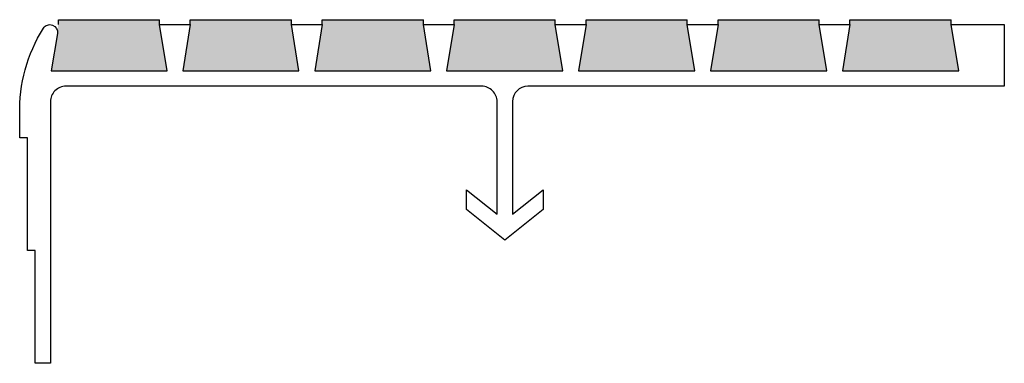
# Model space of a CAD drawing. Units: inches. Extents: x 129.2 to 133.2, y 3.4 to 4.79.
import ezdxf

# ---------------------------------------------------------------- set-up
doc = ezdxf.new("R2010")
doc.units = ezdxf.units.IN
doc.header["$MEASUREMENT"] = 0
doc.layers.add('Tread', color=50, linetype='Continuous', lineweight=25)
pattern_1 = [(50, (0, 0), (0.0215178055, -0.001882564), [0.00225, -0.02475]), (355, (0, 0), (-0.00416254, 0.022565764), [0.0018, -0.0198]), (100.451444, (0.001793, -0.000157), (0.0173552654, 0.0206831997), [0.0019122058, -0.0210342634]), (46.1842, (0, 0.006), (0.03201724, -0.0049655784), [0.003375, -0.037125]), (96.635635, (0.002668, 0.005586), (0.0280398584, 0.029223558), [0.00286831, -0.031551413]), (351.184164, (0, 0.006), (0.028039858, 0.029223558), [0.0027, -0.0297]), (21, (0.003, 0.0045), (0.0179072116, -0.0120785667), [0.00225, -0.02475]), (326, (0.003, 0.0045), (0.00729946, 0.0217545014), [0.0018, -0.0198]), (71.451445, (0.004492, 0.003493), (0.0252066713, 0.0096759346), [0.0019122057, -0.0210342634]), (37.5, (0, 0), (0.00036479566, 0.0099868156), [0, -0.01956, 0, -0.0201, 0, -0.019875]), (7.5, (0, 0), (0.0078920861, 0.01183235136), [0, -0.01146, 0, -0.01911, 0, -0.007575]), (327.5, (-0.00669, 0), (0.0160146731, -0.00067664615), [0, -0.0075, 0, -0.0234, 0, -0.03105]), (317.5, (-0.00969, 0), (0.0174955851, 0.0030031495), [0, -0.00975, 0, -0.01554, 0, -0.02205])]

msp = doc.modelspace()

# ---------------------------------------------------------------- hatches: boundary and pattern name
at = {"layer": 'Tread', "linetype": 'Continuous'}
h = msp.add_hatch(dxfattribs=at)
h.set_pattern_fill('AR-CONC', color=0, scale=0.003)
h.set_pattern_definition(pattern_1)
h.paths.add_polyline_path([(129.77, 4.7711), (129.77, 4.7911), (129.359, 4.7911), (129.3556, 4.7347), (129.3304, 4.5836), (129.8006, 4.5835)])
h = msp.add_hatch(dxfattribs=at)
h.set_pattern_fill('AR-CONC', color=0, scale=0.003)
h.set_pattern_definition(pattern_1)
h.paths.add_polyline_path([(130.306, 4.7711), (130.306, 4.7911), (129.895, 4.7911), (129.895, 4.7711), (129.8644, 4.5835), (130.3367, 4.5835)])
h = msp.add_hatch(dxfattribs=at)
h.set_pattern_fill('AR-CONC', color=0, scale=0.003)
h.set_pattern_definition(pattern_1)
h.paths.add_polyline_path([(130.8421, 4.7711), (130.8421, 4.7911), (130.431, 4.7911), (130.431, 4.7711), (130.4004, 4.5836), (130.8727, 4.5836)])
h = msp.add_hatch(dxfattribs=at)
h.set_pattern_fill('AR-CONC', color=0, scale=0.003)
h.set_pattern_definition(pattern_1)
h.paths.add_polyline_path([(131.4087, 4.5835), (131.3781, 4.7711), (131.3781, 4.7911), (130.9671, 4.7911), (130.9671, 4.7711), (130.9365, 4.5835)])
h = msp.add_hatch(dxfattribs=at)
h.set_pattern_fill('AR-CONC', color=0, scale=0.003)
h.set_pattern_definition(pattern_1)
h.paths.add_polyline_path([(131.9141, 4.7711), (131.9141, 4.7911), (131.5031, 4.7911), (131.5031, 4.7711), (131.4725, 4.5835), (131.9447, 4.5835)])
h = msp.add_hatch(dxfattribs=at)
h.set_pattern_fill('AR-CONC', color=0, scale=0.003)
h.set_pattern_definition(pattern_1)
h.paths.add_polyline_path([(132.4502, 4.7711), (132.4502, 4.7911), (132.0391, 4.7911), (132.0391, 4.7711), (132.0085, 4.5835), (132.4808, 4.5835)])
h = msp.add_hatch(dxfattribs=at)
h.set_pattern_fill('AR-CONC', color=0, scale=0.003)
h.set_pattern_definition(pattern_1)
h.paths.add_polyline_path([(132.9862, 4.7711), (132.9862, 4.7911), (132.5752, 4.7911), (132.5752, 4.7711), (132.5446, 4.5835), (133.0168, 4.5835)])

# ---------------------------------------------------------------- linework, layer by layer
at = {"layer": 'Tread', "color": 0, "linetype": 'Continuous'}
for p, q in [((129.359, 4.7711), (129.359, 4.7911)), ((129.359, 4.7911), (129.77, 4.7911)), ((129.77, 4.7711), (129.77, 4.7911)), ((129.895, 4.7711), (129.895, 4.7911)), ((129.895, 4.7911), (130.306, 4.7911)), ((130.306, 4.7711), (130.306, 4.7911)), ((130.431, 4.7711), (130.431, 4.7911)), ((130.431, 4.7911), (130.8421, 4.7911)), ((130.8421, 4.7711), (130.8421, 4.7911)), ((130.9671, 4.7711), (130.9671, 4.7911)), ((130.9671, 4.7911), (131.3781, 4.7911)), ((131.3781, 4.7711), (131.3781, 4.7911)), ((131.5031, 4.7711), (131.5031, 4.7911)), ((131.5031, 4.7911), (131.9141, 4.7911)), ((131.9141, 4.7711), (131.9141, 4.7911)), ((132.0391, 4.7711), (132.0391, 4.7911)), ((132.0391, 4.7911), (132.4502, 4.7911)), ((132.4502, 4.7711), (132.4502, 4.7911)), ((132.5752, 4.7711), (132.5752, 4.7911)), ((132.5752, 4.7911), (132.9862, 4.7911)), ((132.9862, 4.7711), (132.9862, 4.7911)), ((129.3556, 4.7347), (129.3556, 4.7347))]:
    msp.add_line(p, q, dxfattribs=at)
msp.add_lwpolyline([(129.3271, 3.3961), (129.2646, 3.3961), (129.2646, 3.8541), (129.2334, 3.8541), (129.2334, 4.3121), (129.2022, 4.3121), (129.2022, 4.4061, -0.148381), (129.2981, 4.7561, -0.82389), (129.3556, 4.7347), (129.3304, 4.5836), (129.8006, 4.5835), (129.77, 4.7711), (129.895, 4.7711), (129.8644, 4.5835), (130.3367, 4.5835), (130.306, 4.7711), (130.4311, 4.7711), (130.4005, 4.5836), (130.8727, 4.5836), (130.8421, 4.7711), (130.9671, 4.7711), (130.9365, 4.5835), (131.4087, 4.5835), (131.3781, 4.7711), (131.5031, 4.7711), (131.4725, 4.5835), (131.9447, 4.5835), (131.9141, 4.7711), (132.0391, 4.7711), (132.0085, 4.5835), (132.4808, 4.5835), (132.4502, 4.7711), (132.5752, 4.7711), (132.5446, 4.5835), (133.0168, 4.5835), (132.9862, 4.7711), (133.2022, 4.7711), (133.2022, 4.5211), (131.2667, 4.5211, 0.414207), (131.2042, 4.4586), (131.2042, 4.0013), (131.3292, 4.101), (131.3292, 4.021), (131.1729, 3.896), (131.0167, 4.021), (131.0167, 4.101), (131.1417, 4.0013), (131.1417, 4.4586, 0.414222), (131.0792, 4.5211), (129.3896, 4.5211, 0.414214), (129.3271, 4.4586), (129.3271, 3.3971)], format="xyb", dxfattribs=at)

doc.saveas('drawing.dxf')
